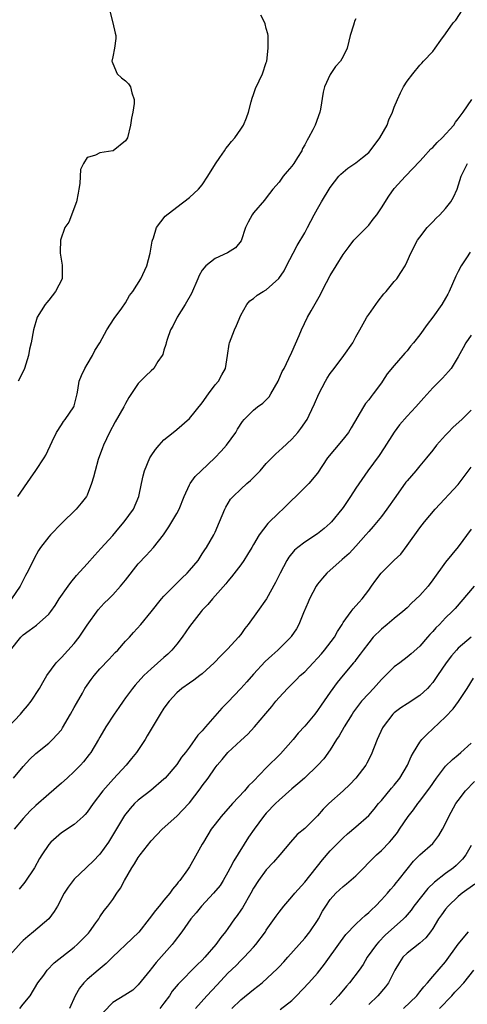
# Model space of a CAD drawing. Units: inches. Extents: x 2535000 to 2538000, y 1545000 to 1548000.
# Drawn here: x 2537184 to 2537254, y 1545300 to 1545453 of the extents above; entities that cross this region are included whole.
import ezdxf

# ---------------------------------------------------------------- set-up
doc = ezdxf.new("R2010")
doc.units = ezdxf.units.IN
doc.header["$MEASUREMENT"] = 0
doc.layers.add('LD25351545_2ft', color=254, linetype='Continuous')

msp = doc.modelspace()

# ---------------------------------------------------------------- linework, layer by layer
at = {"layer": 'LD25351545_2ft'}
for points, elevation in [([(2537183.04, 1545355), (2537184.63, 1545357), (2537185, 1545357.36), (2537185.97, 1545358.03), (2537187.1, 1545358.9), (2537189, 1545360.6), (2537189.32, 1545361), (2537190.03, 1545361.97), (2537190.65, 1545363), (2537192.03, 1545365), (2537192.44, 1545365.56), (2537193.36, 1545366.64), (2537195, 1545368.48), (2537196.19, 1545369.81), (2537197.16, 1545370.84), (2537199, 1545372.9), (2537199.97, 1545374.03), (2537200.8, 1545375), (2537202.23, 1545377), (2537203.07, 1545379), (2537203.49, 1545381), (2537203.78, 1545382.22), (2537203.98, 1545383), (2537204.82, 1545385), (2537205, 1545385.32), (2537205.67, 1545386.33), (2537206.26, 1545387), (2537207, 1545387.82), (2537208.44, 1545389), (2537209, 1545389.44), (2537211, 1545391.16), (2537213, 1545393.59), (2537213.98, 1545395), (2537215, 1545396.41), (2537215.51, 1545397), (2537216.03, 1545397.97), (2537216.65, 1545399), (2537216.96, 1545401), (2537217.2, 1545402.8), (2537217.24, 1545403), (2537218.01, 1545405), (2537218.32, 1545405.68), (2537219, 1545407.31), (2537219.96, 1545409), (2537220.44, 1545409.56), (2537221, 1545409.93), (2537221.58, 1545410.42), (2537222.52, 1545411), (2537223, 1545411.26), (2537224.98, 1545413.02), (2537225.77, 1545414.23), (2537226.17, 1545415), (2537227.18, 1545417), (2537227.81, 1545418.19), (2537229, 1545420.19), (2537229.45, 1545421), (2537230.5, 1545423), (2537231, 1545423.92), (2537231.63, 1545425), (2537233, 1545427.27), (2537234.35, 1545429), (2537234.65, 1545429.35), (2537235, 1545429.67), (2537235.75, 1545430.25), (2537237, 1545431.09), (2537238.03, 1545431.94), (2537239, 1545432.74), (2537239.24, 1545433), (2537240.72, 1545435), (2537241.87, 1545437), (2537242.17, 1545437.83), (2537242.73, 1545439), (2537243, 1545439.81), (2537243.51, 1545441), (2537243.98, 1545442.02), (2537244.46, 1545443), (2537245, 1545443.86), (2537245.87, 1545445), (2537247, 1545446.38), (2537247.3, 1545446.7), (2537247.55, 1545447), (2537249, 1545448.5), (2537249.38, 1545449), (2537250.28, 1545450.28), (2537251, 1545451.25), (2537252.2, 1545453), (2537252.59, 1545453.41), (2537253.68, 1545455)], 8114), ([(2537198.5, 1545455), (2537199.03, 1545453), (2537199.37, 1545451.37), (2537199.48, 1545451), (2537199.47, 1545450.53), (2537199.26, 1545449), (2537199, 1545447.66), (2537198.89, 1545447), (2537198.9, 1545446.9), (2537199, 1545446.61), (2537199.71, 1545445), (2537200.38, 1545444.38), (2537201, 1545443.9), (2537201.45, 1545443.45), (2537201.76, 1545443), (2537201.97, 1545442.03), (2537202.38, 1545441), (2537202.37, 1545440.37), (2537202.14, 1545439), (2537201.94, 1545438.06), (2537201.77, 1545437), (2537201.29, 1545435), (2537201, 1545434.54), (2537199.08, 1545433), (2537199, 1545432.96), (2537197, 1545432.69), (2537196.31, 1545432.31), (2537195.05, 1545431.94), (2537195, 1545431.92), (2537194.45, 1545431), (2537193.95, 1545430.05), (2537193.86, 1545427.86), (2537193.69, 1545427), (2537193.61, 1545426.39), (2537193.36, 1545425), (2537192.17, 1545421.83), (2537191.53, 1545421), (2537190.84, 1545419), (2537190.81, 1545417.19), (2537190.8, 1545417), (2537191.12, 1545415.12), (2537191.09, 1545413), (2537190.07, 1545411), (2537189, 1545409.67), (2537188.69, 1545409.31), (2537188.47, 1545409), (2537187.22, 1545407), (2537186.63, 1545405), (2537186.28, 1545403), (2537186.02, 1545401.98), (2537185.86, 1545401), (2537185.23, 1545399), (2537185, 1545398.49), (2537184.21, 1545397)], 8120), ([(2537237, 1545453.61), (2537236.78, 1545453.22), (2537236.71, 1545453), (2537236.62, 1545452.62), (2537236.13, 1545451), (2537235.88, 1545450.12), (2537235.63, 1545449), (2537235, 1545447.69), (2537234.6, 1545447), (2537233.83, 1545446.17), (2537233, 1545444.89), (2537232.1, 1545443), (2537231.87, 1545442.13), (2537231.47, 1545439.47), (2537231.38, 1545439), (2537230.61, 1545437), (2537230.26, 1545436.26), (2537229.59, 1545435), (2537229.36, 1545434.64), (2537229, 1545433.91), (2537228.68, 1545433.32), (2537228.53, 1545433), (2537227.87, 1545431.94), (2537227.29, 1545431), (2537227, 1545430.58), (2537226.26, 1545429.74), (2537225.65, 1545429), (2537225, 1545428.11), (2537224.03, 1545427), (2537223, 1545425.62), (2537222.72, 1545425.28), (2537221, 1545423.3), (2537220.79, 1545423), (2537220.16, 1545421.84), (2537219.75, 1545421), (2537219.07, 1545418.93), (2537218.18, 1545417.82), (2537216.96, 1545417.04), (2537215, 1545416.18), (2537213.56, 1545415), (2537213, 1545414.33), (2537212.49, 1545413.51), (2537212.29, 1545413), (2537211.29, 1545410.71), (2537210.31, 1545409), (2537209.06, 1545407), (2537208.39, 1545405.61), (2537208.04, 1545405), (2537207.5, 1545403.5), (2537207.34, 1545403), (2537207.29, 1545402.71), (2537207, 1545401.85), (2537206.81, 1545401.19), (2537206.73, 1545401), (2537206.07, 1545400.07), (2537205.41, 1545399), (2537205, 1545398.63), (2537204.18, 1545397.82), (2537203.34, 1545397), (2537203, 1545396.61), (2537201.54, 1545394.46), (2537201, 1545393.49), (2537200.75, 1545393), (2537199.37, 1545390.63), (2537198.48, 1545389), (2537197.54, 1545387), (2537197.39, 1545386.61), (2537196.75, 1545384.75), (2537196.24, 1545383), (2537196.01, 1545381.99), (2537195.7, 1545381), (2537195, 1545379.2), (2537194.9, 1545379), (2537194.08, 1545377.92), (2537193.29, 1545377), (2537191, 1545374.75), (2537189.29, 1545373), (2537189, 1545372.66), (2537187.73, 1545371), (2537187.43, 1545370.57), (2537186.72, 1545369.28), (2537186.21, 1545368.21), (2537185.59, 1545367), (2537185.37, 1545366.63), (2537184.54, 1545365), (2537183.17, 1545363)], 8116), ([(2537184.18, 1545379), (2537186.14, 1545381.86), (2537187, 1545383.05), (2537188.27, 1545385), (2537188.54, 1545385.46), (2537189.55, 1545387.55), (2537190.22, 1545389), (2537191, 1545390.2), (2537191.31, 1545390.69), (2537191.56, 1545391), (2537192.95, 1545393), (2537193, 1545393.14), (2537193.46, 1545395), (2537193.57, 1545395.57), (2537193.78, 1545397), (2537194.13, 1545397.87), (2537194.62, 1545399), (2537195, 1545399.58), (2537195.86, 1545401), (2537196.23, 1545401.77), (2537196.98, 1545403), (2537198.07, 1545405), (2537199.22, 1545406.78), (2537200.41, 1545408.41), (2537201, 1545409.26), (2537201.63, 1545410.37), (2537202.12, 1545411), (2537203.4, 1545413), (2537204.32, 1545415), (2537204.83, 1545417), (2537205.15, 1545418.85), (2537205.2, 1545419), (2537205.39, 1545419.39), (2537205.86, 1545421), (2537207.22, 1545422.78), (2537209, 1545424.19), (2537211, 1545425.67), (2537212.39, 1545427), (2537213, 1545427.68), (2537213.85, 1545429), (2537215.04, 1545430.96), (2537215.72, 1545431.94), (2537216.45, 1545433), (2537216.68, 1545433.32), (2537217, 1545433.69), (2537217.57, 1545434.43), (2537218.07, 1545435), (2537219, 1545436.35), (2537219.42, 1545437), (2537219.89, 1545438.11), (2537220.2, 1545439), (2537220.64, 1545440.64), (2537220.77, 1545441.23), (2537221, 1545441.79), (2537221.3, 1545442.7), (2537221.9, 1545443.9), (2537222.42, 1545445), (2537223, 1545446.8), (2537223.06, 1545447), (2537223.28, 1545449), (2537223.29, 1545451), (2537223.24, 1545451.24), (2537223, 1545452.08), (2537222.82, 1545452.82), (2537222.76, 1545453), (2537222.15, 1545454.15)], 8118), ([(2537182.73, 1545343), (2537184.58, 1545345), (2537185, 1545345.5), (2537185.71, 1545346.29), (2537186.24, 1545347), (2537187.55, 1545349), (2537188.07, 1545349.93), (2537188.73, 1545351), (2537190.18, 1545353), (2537190.56, 1545353.44), (2537191, 1545353.83), (2537193, 1545356.01), (2537193.77, 1545357), (2537195, 1545358.86), (2537196.73, 1545361.27), (2537197.68, 1545362.32), (2537198.39, 1545363), (2537199, 1545363.64), (2537200.24, 1545365), (2537201, 1545365.92), (2537203, 1545368.45), (2537204.21, 1545369.79), (2537205.35, 1545371), (2537206.95, 1545373), (2537207.78, 1545374.22), (2537209, 1545376.33), (2537209.36, 1545377), (2537210.17, 1545379), (2537211, 1545380.78), (2537211.11, 1545381), (2537211.91, 1545382.09), (2537212.84, 1545383), (2537214.97, 1545385), (2537215.96, 1545386.04), (2537216.8, 1545387), (2537218.23, 1545389), (2537218.51, 1545389.49), (2537219.28, 1545390.72), (2537219.53, 1545391), (2537221, 1545392.49), (2537221.65, 1545393), (2537222.44, 1545393.56), (2537223.43, 1545394.57), (2537223.72, 1545395), (2537224.83, 1545397), (2537225.5, 1545398.5), (2537225.77, 1545399), (2537226.52, 1545400.52), (2537227, 1545401.54), (2537228.12, 1545404.12), (2537228.48, 1545405), (2537229.45, 1545407), (2537230, 1545408), (2537231.46, 1545410.54), (2537231.68, 1545411), (2537232.41, 1545412.41), (2537233, 1545413.51), (2537233.9, 1545415), (2537235, 1545416.77), (2537235.95, 1545418.05), (2537236.69, 1545419), (2537237, 1545419.34), (2537239, 1545421.39), (2537239.72, 1545422.28), (2537240.27, 1545423), (2537241, 1545424.07), (2537242.12, 1545425.88), (2537243, 1545427.08), (2537244.76, 1545429), (2537247, 1545431.35), (2537247.53, 1545431.94), (2537248.72, 1545433.28), (2537249, 1545433.49), (2537249.72, 1545434.28), (2537250.46, 1545435), (2537252.28, 1545437), (2537252.56, 1545437.44), (2537253, 1545437.97), (2537253.78, 1545439), (2537255.09, 1545441)], 8112), ([(2537183.5, 1545335), (2537185, 1545336.81), (2537186.07, 1545337.93), (2537187, 1545338.81), (2537189, 1545340.46), (2537189.61, 1545341), (2537191, 1545342.55), (2537191.18, 1545342.82), (2537192.43, 1545345), (2537193, 1545346.02), (2537193.34, 1545346.66), (2537194.27, 1545348.27), (2537194.67, 1545349), (2537195, 1545349.52), (2537195.61, 1545350.39), (2537196.09, 1545351), (2537197, 1545352.06), (2537198.44, 1545353.56), (2537199.38, 1545354.62), (2537199.79, 1545355), (2537201, 1545356.38), (2537201.6, 1545357), (2537202.27, 1545357.73), (2537203.37, 1545359), (2537205, 1545360.99), (2537206.6, 1545363), (2537207, 1545363.43), (2537208.53, 1545365), (2537209, 1545365.44), (2537209.78, 1545366.22), (2537210.62, 1545367), (2537211, 1545367.41), (2537212.33, 1545369), (2537213, 1545370.02), (2537213.37, 1545370.63), (2537213.66, 1545371), (2537214.8, 1545373), (2537215, 1545373.41), (2537215.7, 1545375), (2537216.51, 1545377), (2537216.67, 1545377.33), (2537217.43, 1545378.57), (2537217.8, 1545379), (2537219, 1545380.14), (2537219.96, 1545381), (2537220.52, 1545381.48), (2537221, 1545381.95), (2537222.02, 1545383), (2537223, 1545384.12), (2537224.42, 1545385.58), (2537225, 1545386.09), (2537225.46, 1545386.54), (2537227, 1545387.94), (2537227.95, 1545389), (2537228.42, 1545389.58), (2537229.38, 1545391), (2537229.69, 1545391.69), (2537230.54, 1545393.46), (2537231.21, 1545395), (2537232.27, 1545397), (2537232.53, 1545397.47), (2537233, 1545398.19), (2537233.58, 1545399), (2537235.14, 1545401), (2537236.5, 1545403), (2537237, 1545403.95), (2537237.59, 1545405), (2537238.4, 1545406.4), (2537238.72, 1545407), (2537239, 1545407.42), (2537240.49, 1545409.51), (2537241.38, 1545410.62), (2537241.73, 1545411), (2537243, 1545412.57), (2537243.39, 1545413), (2537244.04, 1545413.96), (2537244.68, 1545415), (2537245, 1545415.68), (2537245.57, 1545417), (2537246.63, 1545419), (2537247, 1545419.51), (2537248.15, 1545421), (2537249, 1545421.87), (2537249.54, 1545422.46), (2537250.09, 1545423), (2537251, 1545423.96), (2537251.82, 1545425), (2537252.26, 1545425.74), (2537252.81, 1545427), (2537253.46, 1545429), (2537254.44, 1545431)], 8110), ([(2537254.86, 1545417.14), (2537254.29, 1545416.29), (2537253.46, 1545415), (2537253, 1545414.14), (2537252.62, 1545413.38), (2537251.58, 1545411), (2537251.39, 1545410.61), (2537251, 1545409.95), (2537250.42, 1545409), (2537249, 1545407.01), (2537248.13, 1545405.87), (2537247, 1545404.25), (2537246.02, 1545403), (2537245.54, 1545402.46), (2537245, 1545401.76), (2537244.64, 1545401.36), (2537244.35, 1545401), (2537243, 1545399.46), (2537241.88, 1545398.12), (2537241.18, 1545397), (2537241, 1545396.74), (2537239.71, 1545395), (2537239.38, 1545394.62), (2537239, 1545394.1), (2537238.49, 1545393.51), (2537238.18, 1545393), (2537236.28, 1545389.72), (2537235.85, 1545389), (2537235, 1545387.92), (2537233.66, 1545386.34), (2537232.57, 1545385), (2537231, 1545382.63), (2537229.67, 1545381), (2537227.62, 1545379), (2537227, 1545378.42), (2537225.6, 1545377), (2537225, 1545376.47), (2537223.24, 1545374.76), (2537221.91, 1545373), (2537221, 1545371.5), (2537220.72, 1545371), (2537220.08, 1545369.92), (2537219.48, 1545369), (2537219, 1545368.32), (2537217.58, 1545366.42), (2537217, 1545365.75), (2537216.67, 1545365.33), (2537214.61, 1545363), (2537213.88, 1545362.12), (2537213, 1545361.23), (2537212.8, 1545361), (2537211, 1545358.68), (2537209.87, 1545357), (2537209, 1545355.9), (2537208.24, 1545355), (2537207.63, 1545354.37), (2537207, 1545353.84), (2537205, 1545352.08), (2537203.87, 1545351), (2537202.5, 1545349.5), (2537202.1, 1545349), (2537201, 1545347.51), (2537200.61, 1545347), (2537199.96, 1545346.04), (2537199.23, 1545345), (2537197.95, 1545343), (2537197, 1545341.38), (2537196.79, 1545341), (2537195.59, 1545339), (2537195.34, 1545338.66), (2537194.46, 1545337.54), (2537193.98, 1545337), (2537193, 1545336), (2537191.86, 1545335), (2537191, 1545334.2), (2537189, 1545332.49), (2537187, 1545330.73), (2537186.12, 1545329.88), (2537185, 1545328.69), (2537183.59, 1545327)], 8108), ([(2537255, 1545404.2), (2537254.18, 1545403), (2537253.78, 1545402.22), (2537253, 1545400.82), (2537251.87, 1545399), (2537251.49, 1545398.51), (2537250.52, 1545397.48), (2537249, 1545395.97), (2537247.59, 1545394.41), (2537246.39, 1545393), (2537245, 1545391.52), (2537243.83, 1545390.17), (2537242.96, 1545389.04), (2537241.41, 1545386.59), (2537240.61, 1545385.39), (2537238.88, 1545383), (2537237, 1545380.29), (2537236.16, 1545379), (2537235, 1545377.28), (2537234.8, 1545377), (2537233.18, 1545375), (2537233, 1545374.8), (2537232.02, 1545373.98), (2537231, 1545373.15), (2537229, 1545371.84), (2537227.91, 1545371), (2537227.41, 1545370.59), (2537226.52, 1545369.48), (2537226.21, 1545369), (2537225.15, 1545367), (2537224.45, 1545365.55), (2537223.01, 1545362.99), (2537221.61, 1545361), (2537220.18, 1545359), (2537219.66, 1545358.34), (2537219, 1545357.43), (2537218.64, 1545357), (2537217, 1545355.18), (2537215.89, 1545354.11), (2537214.88, 1545353), (2537213, 1545351.29), (2537212.64, 1545351), (2537211.7, 1545350.3), (2537211, 1545349.84), (2537209.82, 1545349), (2537209, 1545348.3), (2537207.8, 1545347), (2537207, 1545345.9), (2537206.42, 1545345), (2537204.38, 1545341.62), (2537204.05, 1545341), (2537202.74, 1545339), (2537201.96, 1545338.04), (2537201.08, 1545337), (2537199.1, 1545334.9), (2537197.45, 1545333), (2537195.94, 1545331), (2537195, 1545329.69), (2537194.69, 1545329.31), (2537194.37, 1545329), (2537193, 1545327.75), (2537191, 1545326.44), (2537189.32, 1545325), (2537189, 1545324.64), (2537187.93, 1545323), (2537187.57, 1545322.43), (2537186.76, 1545321), (2537185.27, 1545318.73), (2537184.37, 1545317.63)], 8106), ([(2537255, 1545392.45), (2537253.53, 1545391), (2537252.2, 1545389.8), (2537251.4, 1545389), (2537251, 1545388.57), (2537249.6, 1545387), (2537249, 1545386.21), (2537248.05, 1545385), (2537247, 1545383.79), (2537246.36, 1545383), (2537245, 1545381.45), (2537244.8, 1545381.2), (2537243.22, 1545379), (2537241.84, 1545377), (2537241, 1545375.88), (2537239.69, 1545374.31), (2537239, 1545373.52), (2537238.57, 1545373), (2537237, 1545371.21), (2537235.93, 1545370.07), (2537234.88, 1545369.12), (2537232.45, 1545367), (2537231.76, 1545366.24), (2537231, 1545365.31), (2537230.79, 1545365), (2537229.74, 1545363), (2537229.54, 1545362.46), (2537228.82, 1545360.82), (2537228.08, 1545359), (2537227.7, 1545358.3), (2537226.91, 1545357.09), (2537226.84, 1545357), (2537224.81, 1545355), (2537223.84, 1545354.16), (2537222.81, 1545353.19), (2537221, 1545351.25), (2537219.96, 1545350.04), (2537219, 1545348.97), (2537217, 1545346.86), (2537216.06, 1545345.94), (2537213.5, 1545343), (2537213, 1545342.39), (2537212.32, 1545341.68), (2537211, 1545339.81), (2537210.36, 1545339), (2537209.75, 1545338.25), (2537209, 1545337.13), (2537207.2, 1545335), (2537207, 1545334.8), (2537204.95, 1545333.04), (2537203, 1545331.56), (2537202.43, 1545331), (2537201.74, 1545330.26), (2537200.86, 1545329.14), (2537198.32, 1545325), (2537197, 1545323.13), (2537195.96, 1545322.04), (2537195, 1545321.11), (2537194.87, 1545321), (2537193, 1545319.18), (2537192.84, 1545319), (2537192.05, 1545317.95), (2537191.42, 1545317), (2537190.36, 1545315), (2537189.86, 1545314.14), (2537189, 1545313), (2537186.65, 1545311), (2537185.73, 1545310.27), (2537185, 1545309.61), (2537184.69, 1545309.31), (2537183, 1545307.39)], 8104), ([(2537184.5, 1545299), (2537185, 1545299.66), (2537186.1, 1545301), (2537187.32, 1545303), (2537188.22, 1545304.22), (2537188.77, 1545305), (2537189.88, 1545306.12), (2537193, 1545308.6), (2537193.46, 1545309), (2537194.24, 1545309.76), (2537195.21, 1545310.79), (2537195.4, 1545311), (2537196.39, 1545312.39), (2537196.81, 1545313), (2537197, 1545313.31), (2537197.69, 1545314.31), (2537198.26, 1545315), (2537199, 1545316.05), (2537199.64, 1545317), (2537200.21, 1545317.79), (2537200.82, 1545319), (2537202, 1545321), (2537202.42, 1545321.58), (2537203, 1545322.61), (2537203.27, 1545323), (2537205, 1545325.18), (2537206.74, 1545327), (2537209, 1545329.04), (2537210.87, 1545331), (2537211, 1545331.15), (2537212.69, 1545333.31), (2537213, 1545333.77), (2537213.9, 1545335), (2537215, 1545336.6), (2537215.32, 1545337), (2537216.11, 1545337.89), (2537217, 1545338.97), (2537219, 1545340.88), (2537220.12, 1545341.88), (2537221.18, 1545343), (2537222.93, 1545345.07), (2537223.84, 1545346.16), (2537224.5, 1545347), (2537225, 1545347.56), (2537226.32, 1545349), (2537227.67, 1545350.33), (2537228.31, 1545351), (2537229, 1545351.61), (2537230.3, 1545353), (2537231, 1545353.72), (2537231.6, 1545354.4), (2537232.1, 1545355), (2537233.64, 1545357), (2537234.1, 1545357.9), (2537234.84, 1545359), (2537235, 1545359.28), (2537236.24, 1545361), (2537236.55, 1545361.45), (2537237, 1545361.9), (2537237.5, 1545362.5), (2537238, 1545363), (2537239, 1545364.34), (2537239.45, 1545365), (2537240.1, 1545365.9), (2537240.94, 1545367), (2537243, 1545369.02), (2537244.02, 1545369.98), (2537245, 1545371.31), (2537247, 1545374.08), (2537247.73, 1545375), (2537249.4, 1545377), (2537253, 1545380.88), (2537255, 1545383.54)], 8102), ([(2537255, 1545373.86), (2537253, 1545371.13), (2537251, 1545368.73), (2537249, 1545365.95), (2537248.27, 1545365), (2537247, 1545363.54), (2537245.7, 1545362.3), (2537245, 1545361.6), (2537244.32, 1545361), (2537243, 1545359.94), (2537241.9, 1545359), (2537241, 1545358.26), (2537239.72, 1545357), (2537239, 1545356.14), (2537238.14, 1545355), (2537237.67, 1545354.33), (2537237, 1545353.46), (2537236.81, 1545353.19), (2537236.63, 1545353), (2537235, 1545351.07), (2537234.08, 1545349.92), (2537233, 1545348.42), (2537231.59, 1545346.41), (2537231, 1545345.53), (2537230.59, 1545345), (2537229, 1545343.12), (2537228, 1545342), (2537227.18, 1545341), (2537225.22, 1545338.78), (2537223, 1545336.6), (2537221, 1545334.52), (2537220.23, 1545333.77), (2537219.57, 1545333), (2537217.74, 1545331), (2537215.97, 1545329), (2537215, 1545327.79), (2537214.41, 1545327), (2537213.17, 1545325), (2537213, 1545324.67), (2537211.68, 1545322.32), (2537211, 1545321.15), (2537210.67, 1545320.67), (2537209.47, 1545319), (2537209.24, 1545318.76), (2537209, 1545318.4), (2537208.35, 1545317.65), (2537207.94, 1545317), (2537207, 1545315.91), (2537206.27, 1545315), (2537205.68, 1545314.32), (2537204.7, 1545313), (2537203.06, 1545310.94), (2537202.06, 1545309.94), (2537198.99, 1545307), (2537197.96, 1545306.04), (2537196.72, 1545305), (2537195, 1545303.52), (2537194.47, 1545303), (2537193.81, 1545302.19), (2537193.11, 1545301), (2537192.23, 1545299)], 8100), ([(2537255.49, 1545365), (2537252.49, 1545361.51), (2537252.03, 1545361), (2537251, 1545360.01), (2537250.04, 1545359), (2537249.51, 1545358.49), (2537249, 1545357.88), (2537248.57, 1545357.43), (2537248.19, 1545357), (2537247, 1545355.62), (2537245.62, 1545354.38), (2537245, 1545353.87), (2537243.86, 1545353), (2537243, 1545352.37), (2537241.64, 1545351), (2537241.31, 1545350.69), (2537241, 1545350.41), (2537239.74, 1545349), (2537239, 1545348.21), (2537237.9, 1545347), (2537236.64, 1545345.36), (2537236.41, 1545345), (2537235.18, 1545343), (2537235.12, 1545342.88), (2537234.4, 1545341.6), (2537233.97, 1545341), (2537233, 1545339.42), (2537231.99, 1545338.01), (2537231.06, 1545337), (2537228.95, 1545335), (2537227.93, 1545334.08), (2537227, 1545333.3), (2537225, 1545331.55), (2537224.43, 1545331), (2537223, 1545329.52), (2537222.57, 1545329), (2537221.08, 1545327), (2537220.22, 1545325.78), (2537217.92, 1545322.08), (2537217.38, 1545321), (2537217, 1545320.28), (2537216.26, 1545319), (2537215.77, 1545318.23), (2537214.77, 1545317), (2537212.87, 1545315), (2537212.03, 1545313.97), (2537211.2, 1545313), (2537209.81, 1545311), (2537208.61, 1545309.39), (2537208.3, 1545309), (2537205.81, 1545306.19), (2537205, 1545305.18), (2537204.84, 1545305), (2537203, 1545302.68), (2537202.13, 1545301.87), (2537200.92, 1545301.08), (2537199, 1545299.92), (2537197.58, 1545298.42)], 8098), ([(2537255.02, 1545357), (2537253, 1545355.29), (2537252.72, 1545355), (2537251.92, 1545354.08), (2537251.12, 1545353), (2537249.74, 1545351), (2537249, 1545349.95), (2537248.57, 1545349.43), (2537248.17, 1545349), (2537247, 1545347.89), (2537245, 1545346.58), (2537244.01, 1545345.99), (2537243, 1545345.21), (2537242.78, 1545345), (2537241.24, 1545343), (2537241.15, 1545342.85), (2537240.31, 1545341), (2537239.38, 1545338.62), (2537238.7, 1545337.3), (2537238.53, 1545337), (2537237.01, 1545335), (2537236.03, 1545333.97), (2537235.01, 1545333), (2537232.78, 1545331), (2537231.88, 1545330.12), (2537231, 1545329.08), (2537229, 1545327.12), (2537227.84, 1545326.16), (2537226.76, 1545325), (2537225.12, 1545323), (2537224.15, 1545321.85), (2537223, 1545320.68), (2537221.78, 1545319), (2537221, 1545317.78), (2537220.59, 1545317), (2537219.26, 1545314.74), (2537219, 1545314.34), (2537218.45, 1545313.55), (2537218.03, 1545313), (2537217, 1545311.52), (2537216.62, 1545311), (2537215.89, 1545310.11), (2537215.13, 1545309), (2537213.41, 1545307), (2537213, 1545306.56), (2537212.19, 1545305.81), (2537209.21, 1545302.79), (2537208.31, 1545301.69), (2537207.87, 1545301), (2537207, 1545299.81), (2537206.39, 1545299)], 8096), ([(2537211.93, 1545299), (2537213.73, 1545301), (2537215.3, 1545302.7), (2537217, 1545304.52), (2537218.27, 1545305.73), (2537219, 1545306.49), (2537219.52, 1545307), (2537221, 1545308.57), (2537221.38, 1545309), (2537222.85, 1545311), (2537223, 1545311.24), (2537224.55, 1545313.45), (2537225, 1545314.07), (2537225.73, 1545315), (2537227, 1545316.44), (2537227.44, 1545317), (2537229, 1545318.75), (2537231.77, 1545322.23), (2537233, 1545323.62), (2537234.34, 1545325), (2537235, 1545325.65), (2537235.7, 1545326.3), (2537237, 1545327.38), (2537239, 1545329.17), (2537239.85, 1545330.15), (2537240.54, 1545331), (2537241, 1545331.5), (2537242.58, 1545333.42), (2537243, 1545333.9), (2537243.86, 1545335), (2537245.04, 1545337), (2537245.61, 1545338.39), (2537245.98, 1545339), (2537247, 1545340.6), (2537247.31, 1545341), (2537248.12, 1545341.88), (2537249, 1545342.68), (2537251, 1545344.56), (2537252.18, 1545345.82), (2537253.05, 1545346.95), (2537254.4, 1545349), (2537255.39, 1545350.61)], 8094), ([(2537217.63, 1545299), (2537219, 1545300.35), (2537221, 1545301.98), (2537222.36, 1545303), (2537224.75, 1545305.25), (2537225, 1545305.53), (2537225.73, 1545306.27), (2537226.37, 1545307), (2537229, 1545309.99), (2537229.82, 1545311), (2537231, 1545312.74), (2537231.16, 1545313), (2537231.8, 1545314.2), (2537232.28, 1545315), (2537233, 1545316.03), (2537233.89, 1545317), (2537235, 1545318.04), (2537235.55, 1545318.45), (2537237, 1545319.75), (2537240.23, 1545323), (2537241, 1545323.69), (2537242.24, 1545325), (2537242.6, 1545325.4), (2537243.48, 1545326.52), (2537243.83, 1545327), (2537245.19, 1545329), (2537245.98, 1545330.02), (2537246.68, 1545331), (2537247, 1545331.4), (2537248.19, 1545333), (2537248.53, 1545333.47), (2537249.6, 1545335), (2537251, 1545336.85), (2537252.08, 1545337.92), (2537253, 1545338.65), (2537253.42, 1545339), (2537255, 1545340.45)], 8092), ([(2537225.18, 1545298.82), (2537227, 1545300.27), (2537227.73, 1545301), (2537229.65, 1545303), (2537231, 1545304.54), (2537231.38, 1545305), (2537232.09, 1545305.91), (2537234.58, 1545309.42), (2537235.45, 1545310.55), (2537237, 1545312.17), (2537237.88, 1545313), (2537238.45, 1545313.55), (2537239, 1545313.98), (2537239.51, 1545314.49), (2537240.06, 1545315), (2537241, 1545315.96), (2537241.96, 1545317), (2537242.42, 1545317.58), (2537243, 1545318.24), (2537243.33, 1545318.67), (2537243.61, 1545319), (2537245, 1545320.78), (2537246.01, 1545321.99), (2537247, 1545323), (2537249, 1545324.8), (2537249.2, 1545325), (2537249.98, 1545326.02), (2537250.53, 1545327), (2537251, 1545327.88), (2537251.51, 1545329), (2537252.64, 1545331), (2537253, 1545331.5), (2537254.14, 1545333), (2537255.52, 1545334.48)], 8090), ([(2537255, 1545324.45), (2537254.19, 1545323), (2537253.66, 1545322.34), (2537253, 1545321.67), (2537252.65, 1545321.35), (2537252.25, 1545321), (2537251, 1545320.08), (2537249.27, 1545318.73), (2537248.26, 1545317.74), (2537246.07, 1545315), (2537245.63, 1545314.37), (2537244.72, 1545313.28), (2537244.42, 1545313), (2537241.56, 1545310.44), (2537240.58, 1545309.42), (2537240.21, 1545309), (2537238.78, 1545307), (2537238.11, 1545305.89), (2537237.52, 1545305), (2537236.02, 1545303), (2537235.53, 1545302.47), (2537234.29, 1545301), (2537233, 1545299.55)], 8088), ([(2537255.59, 1545318.42), (2537253.63, 1545317), (2537253, 1545316.49), (2537251.4, 1545315), (2537251, 1545314.54), (2537250.35, 1545313.65), (2537249.92, 1545313), (2537249, 1545311.49), (2537248.68, 1545311), (2537247.95, 1545310.05), (2537247, 1545309.22), (2537245, 1545307.65), (2537244.33, 1545307), (2537243.79, 1545306.21), (2537243.1, 1545305), (2537242.08, 1545303), (2537241.62, 1545302.38), (2537240.41, 1545301), (2537239, 1545299.64)], 8086), ([(2537244.45, 1545299), (2537246.52, 1545301), (2537247, 1545301.61), (2537247.6, 1545302.4), (2537248.21, 1545303), (2537249, 1545304), (2537251, 1545306.31), (2537253, 1545309.05), (2537254.61, 1545311)], 8084), ([(2537250.07, 1545299), (2537251.99, 1545301), (2537252.47, 1545301.53), (2537253, 1545302.06), (2537253.85, 1545303), (2537255.42, 1545305)], 8082)]:
    msp.add_lwpolyline(points, dxfattribs=dict(at, elevation=elevation))

doc.saveas('drawing.dxf')
